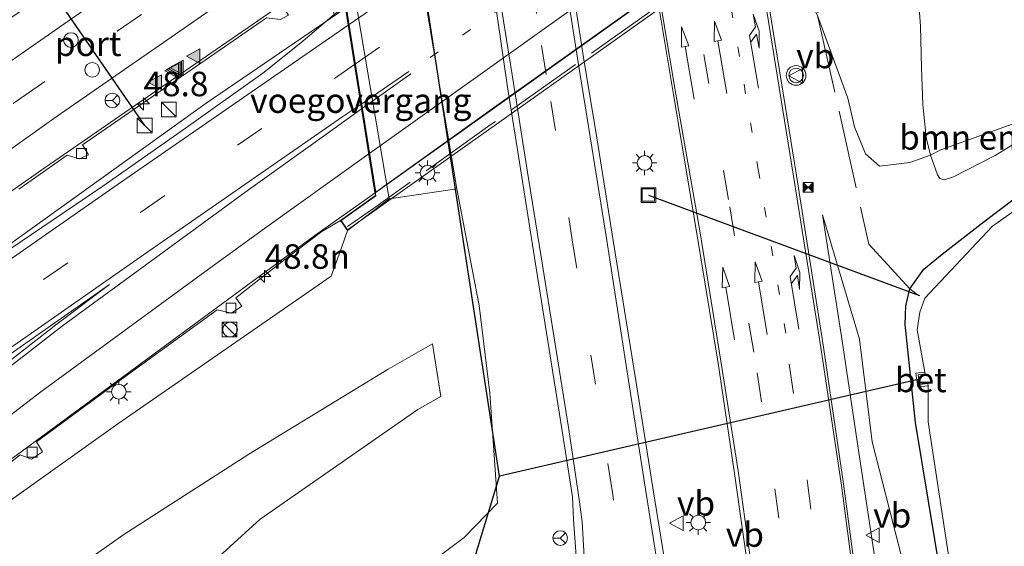
# Model space of a CAD drawing. Units: metres. Extents: x 82460 to 90000, y 449998 to 456251.
# Drawn here: x 83817 to 83918, y 451051 to 451105 of the extents above; entities that cross this region are included whole.
import ezdxf
from ezdxf.enums import TextEntityAlignment as Align

# ---------------------------------------------------------------- set-up
doc = ezdxf.new("R2010")
doc.units = ezdxf.units.M
for name, pattern in [('IE-TERREINAFSCHEIDING', [10, 8, -2]), ('VW-1-3_STREEP', [4, 1, -3]), ('VW-3-9_STREEP', [12, 3, -9])]:
    doc.linetypes.add(name, pattern=pattern)
doc.layers.get('0').update_dxf_attribs({"lineweight": 25})
for name, color, linetype, lineweight in [('B-ME-AM-KILOMETR-S-B1', 7, 'Continuous', 18), ('B-ME-BV-GELEIDECONSTRUCTIE-GELEIDERAIL-L-B1', 213, 'BV-GELEIDERAIL', 18), ('B-ME-BV-GELEIDECONSTRUCTIE-GELEIDERAIL-L-B2', 213, 'BV-GELEIDERAIL', 18), ('B-ME-GR-BOMENSTRUIKEN-GV-B6', 93, 'Continuous', 18), ('B-ME-GW-INSTEEKWATERGANG-L-B1', 10, 'Continuous', 25), ('B-ME-GW-KRUINLIJN-L-B1', 93, 'Continuous', 18), ('B-ME-GW-TEENLIJN-L-B1', 93, 'Continuous', 18), ('B-ME-IE-GRASLAND-GV-B6', 93, 'Continuous', 18), ('B-ME-IE-INRICHTINGSELEMENT-S-B1', 253, 'Continuous', 18), ('B-ME-IE-MEUBILAIR_WEGMEUBILAIR-LICHTMAST-S-B1', 8, 'Continuous', 18), ('B-ME-IE-MEUBILAIR_WEGMEUBILAIR-LICHTMAST-S-B2', 8, 'Continuous', 18), ('B-ME-IE-TERREINAFSCHEIDING-RASTERHEKWERK-L-B1', 8, 'IE-TERREINAFSCHEIDING', 18), ('B-ME-IE-TERREINAFSCHEIDING-RASTERHEKWERK-L-B2', 8, 'IE-TERREINAFSCHEIDING', 18), ('B-ME-KW-DUIKER-L-B1', 10, 'Continuous', 25), ('B-ME-KW-LANDHOOFD-GV-B6', 173, 'Continuous', 18), ('B-ME-KW-VIADUCT-GV-B7', 173, 'Continuous', 18), ('B-ME-KW-VOEGOVERGANG-L-B2', 8, 'Continuous', 18), ('B-ME-OB-BEKLEDING-GV-B6', 253, 'Continuous', 18), ('B-ME-OG-WATER-GV-B6', 153, 'Continuous', 18), ('B-ME-VH-VERH_SOORT-BETON-OVERIG-GV-B6', 8, 'IE-TERREINAFSCHEIDING-NATUURLIJK-HOUTWAL', 18), ('B-ME-VH-VERH_SOORT-BITUMEN-GV-B6', 8, 'IE-TERREINAFSCHEIDING-NATUURLIJK-HOUTWAL', 18), ('B-ME-VH-VERH_SOORT-BITUMEN-GV-B7', 8, 'IE-TERREINAFSCHEIDING-NATUURLIJK-HOUTWAL', 18), ('B-ME-VV-KOLK-S-B1', 8, 'Continuous', 18), ('B-ME-VW-DRIP-S-B1', 8, 'Continuous', 18), ('B-ME-VW-MARKERING-13STREEP-045-L-B1', 255, 'VW-1-3_STREEP', 18), ('B-ME-VW-MARKERING-13STREEP-045-L-B2', 255, 'VW-1-3_STREEP', 18), ('B-ME-VW-MARKERING-39STREEP-015-L-B1', 255, 'VW-3-9_STREEP', 18), ('B-ME-VW-MARKERING-39STREEP-015-L-B2', 255, 'VW-3-9_STREEP', 18), ('B-ME-VW-MARKERING-PIJLRD750-S-B1', 7, 'Continuous', 18), ('B-ME-VW-MARKERING-PIJLRE750-S-B1', 7, 'Continuous', 18), ('B-ME-VW-MARKERING-STREEP-015-L-B1', 7, 'Continuous', 18), ('B-ME-VW-MARKERING-STREEP-015-L-B2', 7, 'Continuous', 18), ('B-ME-VW-MARKERING-VERDRIJFSTRP-GV-B6', 7, 'Continuous', 18), ('B-ME-VW-MARKERING-VLAKMARK-GV-B6', 7, 'Continuous', 18), ('B-ME-VW-MARKERING-VLAKMARK-S-B1', 7, 'Continuous', 18), ('B-ME-VW-MEUBILAIR_WEGMEUBILAIR-RONA-S-B1', 8, 'Continuous', 18), ('B-ME-VW-MEUBILAIR_WEGMEUBILAIR-VERKEERSBORD-S-B1', 8, 'Continuous', 18), ('B-ME-VW-MEUBILAIR_WEGMEUBILAIR-VERKEERSLICHT-S-B1', 13, 'Continuous', 18), ('B-ME-VW-PORTAAL-L-B1', 10, 'Continuous', 25)]:
    doc.layers.add(name, color=color, linetype=linetype, lineweight=lineweight)
doc.styles.add('NLCS-ISO', font='NLCS-ISO.TTF')
doc.linetypes.add('BV-GELEIDERAIL', pattern='A,10,-3,[108,NLCS.SHX,S=1,R=0,X=0,Y=0],-3', length=16)
doc.linetypes.add('IE-TERREINAFSCHEIDING-NATUURLIJK-HOUTWAL', pattern='A,7,-1.5,[67,NLCS.SHX,S=0.75,R=45,X=0,Y=0],-1.5,7,-1.5,[70,NLCS.SHX,S=0.75,R=0,X=0,Y=0],-1.5', length=20)

# ---------------------------------------------------------------- blocks, each defined once
blk = doc.blocks.new('camera')
h = blk.add_hatch(color=256)
h.paths.add_polyline_path([(0.5, 0.5), (-0.5, 0.5), (0, 0)])
h.paths.add_polyline_path([(0, 0), (-0.5, -0.5), (0.5, -0.5)])
for p, q in [((-0.5, 0.5), (0.5, -0.5)), ((0.5, 0.5), (-0.5, -0.5))]:
    blk.add_line(p, q)
blk.add_lwpolyline([(-0.5, 0.5), (0.5, 0.5), (0.5, -0.5), (-0.5, -0.5)], close=True)
blk = doc.blocks.new('kast')
blk.add_line((-0.75, -0.75), (0.75, 0.75))
blk.add_lwpolyline([(-0.75, 0.75), (0.75, 0.75), (0.75, -0.75), (-0.75, -0.75)], close=True)
blk = doc.blocks.new('dtb')
blk.add_circle((0, 0), 0.75)
blk = doc.blocks.new('put')
for p, q in [((0.75, 0.75), (-0.75, 0.75)), ((-0.75, 0.75), (-0.75, -0.75)), ((0.75, -0.75), (0.75, 0.75)), ((-0.75, -0.75), (0.75, -0.75))]:
    blk.add_line(p, q)
blk.add_lwpolyline([(-0.625, 0.625), (0.625, 0.625), (0.625, -0.625), (-0.625, -0.625)], close=True)
blk = doc.blocks.new('verkeersbord')
for p, q in [((0, 0.75), (-0.75, -0.625)), ((0.75, -0.625), (0, 0.75)), ((-0.75, -0.625), (0.75, -0.625))]:
    blk.add_line(p, q)
blk = doc.blocks.new('verkeerslicht')
for radius in [1, 0.75]:
    blk.add_circle((0, 0), radius)
blk = doc.blocks.new('wegwijzer')
for q in [(-0.53, -0.53), (0, 0.75), (0.53, -0.53)]:
    blk.add_line((0, 0), q)
blk.add_circle((0, 0), 0.75)
blk = doc.blocks.new('hecto')
for p, q in [((0, 0.625), (-0.625, 0)), ((0, -0.625), (0, 0.625)), ((-0.625, 0), (0.625, 0)), ((0.625, 0), (0, -0.625))]:
    blk.add_line(p, q)
blk = doc.blocks.new('kolk')
blk.add_lwpolyline([(-0.5, -0.5), (0.5, -0.5), (0.5, 0.5), (-0.5, 0.5)], close=True)
blk = doc.blocks.new('verfsymbol')
for color in [252, 253]:
    blk.add_hatch(color=color).paths.add_polyline_path([(0.75, -0.625), (0, 0.75), (-0.75, -0.625)])
blk.add_lwpolyline([(0.75, -0.625), (0, 0.75), (-0.75, -0.625)], close=True)
blk = doc.blocks.new('lantaarnpaal')
for p, q in [((0, 0.75), (0, 1.25)), ((-0.75, 0), (-1.25, 0)), ((-0.88, 0.88), (-0.53, 0.53)), ((0.53, 0.53), (0.88, 0.88)), ((0.75, 0), (1.25, 0)), ((-0.53, -0.53), (-0.88, -0.88)), ((0, -0.75), (0, -1.25)), ((0.53, -0.53), (0.88, -0.88))]:
    blk.add_line(p, q)
blk.add_circle((0, 0), 0.75)
blk = doc.blocks.new('pijl')
for p, q in [((0, 0, 0.1), (5.45, 0, 0.1)), ((7.5, 0, 0.1), (5.45, 0.375, 0.1)), ((5.45, 0.375, 0.1), (5.45, -0.375, 0.1)), ((5.45, -0.375, 0.1), (7.5, 0, 0.1))]:
    blk.add_line(p, q)
blk = doc.blocks.new('pijlr')
for p, q in [((0, 0, 0.1), (5.45, 0, 0.1)), ((5.45, -0.75, 0.1), (4.7, 0, 0.1)), ((6.2, -0.75, 0.1), (5.45, 0, 0.1)), ((4, -0.75, 0.1), (5.45, -0.75, 0.1)), ((5.7, -1.05, 0.1), (4, -0.75, 0.1)), ((7.5, -0.75, 0.1), (5.7, -1.05, 0.1)), ((7.5, -0.75, 0.1), (6.2, -0.75, 0.1))]:
    blk.add_line(p, q)

msp = doc.modelspace()

# ---------------------------------------------------------------- linework, layer by layer
at = {"layer": 'B-ME-BV-GELEIDECONSTRUCTIE-GELEIDERAIL-L-B1'}
for points in [[(83724.06, 451021.16, 5.62), (83743, 451035.02, 5.22), (83755.69, 451044.25, 4.98), (83770.99, 451055.33, 4.78), (83788.08, 451067.56, 4.61), (83804.86, 451079.38, 4.33), (83819.98, 451089.95, 4.14), (83834.26, 451099.79, 4.01), (83849.72, 451110.47, 3.85)], [(83726.86, 451017.71, 5.96), (83733.41, 451022.37, 5.85), (83764.57, 451045.1, 5.26), (83792.78, 451065.21, 4.86), (83836.4, 451096.5, 4.35), (83850.61, 451106.19, 4.31)], [(83805.42, 451049.46, 3.88), (83811.88, 451056.22, 4.07), (83816.53, 451060.19, 3.99), (83847.49, 451083, 4.02), (83853.64, 451087.36, 3.89)]]:
    msp.add_polyline3d(points, dxfattribs=at)
at = {"layer": 'B-ME-BV-GELEIDECONSTRUCTIE-GELEIDERAIL-L-B2'}
msp.add_line((83903.05, 451122.56, 3.53), (83853.64, 451087.36, 3.89), dxfattribs=at)
at = {"layer": 'B-ME-GR-BOMENSTRUIKEN-GV-B6'}
for points in [[(83923.22, 451096.02, -3.35), (83911.33, 451091.75, -3.36), (83910.27, 451091.18, -3.43), (83909.82, 451093.01, -3.06), (83909.49, 451096.36, -2.44), (83909.35, 451100.08, -1.71), (83909.26, 451104.36, -0.8), (83909.02, 451107.57, -0.13), (83909.13, 451108.59, 0.08), (83909.2, 451109.21, 0.13), (83916.27, 451112.82, 0.19), (83923.17, 451116.45, 0.22)], [(83910.27, 451091.18, -3.43), (83911.33, 451091.75, -3.36), (83923.22, 451096.02, -3.35), (83925.18, 451097.15, -3.39), (83920.83, 451093.61, -3.35), (83916.86, 451091.15, -3.34), (83912.62, 451089, -3.45), (83911.68, 451088.69, -3.45), (83911.23, 451088.82, -3.45), (83911, 451089.18, -3.43), (83910.27, 451091.18, -3.43)]]:
    msp.add_polyline3d(points, dxfattribs=at)
at = {"layer": 'B-ME-GW-INSTEEKWATERGANG-L-B1'}
msp.add_polyline3d([(83920.35, 451003.83, -3.72), (83916.84, 451019.2, -3.69), (83915.26, 451027.79, -3.74), (83912.93, 451041.04, -3.73), (83911.37, 451048.11, -3.62), (83908.73, 451063.92, -3.73), (83907.7, 451073.93, -3.79), (83907.75, 451075.82, -3.77), (83908.18, 451077.57, -3.76), (83909.59, 451079.56, -3.74), (83911.46, 451081.09, -3.72), (83915.75, 451084.42, -3.69), (83928.38, 451093.97, -3.68)], dxfattribs=at)
at = {"layer": 'B-ME-GW-KRUINLIJN-L-B1'}
for points in [[(83899.27, 451085.1, -3.28), (83901.28, 451072.25, -3.17), (83902.9, 451061.33, -3.08), (83905.17, 451046.31, -2.83), (83906.74, 451039.62, -2.71), (83908.36, 451036.79, -2.64), (83909.12, 451034.77, -2.55), (83909.62, 451032.52, -2.47), (83909.65, 451029.92, -2.47), (83909.46, 451026, -2.58), (83909.46, 451017.87, -2.36), (83911.04, 451002.77, -2.02), (83913.07, 450988.77, -1.79), (83914.97, 450975.22, -1.59), (83917.22, 450961.46, -1.42), (83919.67, 450949.69, -1.28), (83921.74, 450940.89, -1.04), (83923.64, 450937.27, -0.99), (83926.05, 450934.31, -0.96), (83930.12, 450931.53, -0.87), (83934.91, 450929.47, -0.83), (83941.91, 450928.98, -0.98), (83949.3, 450929.8, -0.91)], [(83850.81, 451083.51, 2.9), (83850.23, 451081.85, 3.01), (83849.16, 451078.84, 2.89), (83827.4, 451063.79, 3.07), (83816.14, 451055.77, 3.25), (83808.2, 451048.76, 3.44), (83800.2, 451040.21, 3.45), (83794.07, 451031.37, 3.57), (83789.2, 451021.82, 3.58), (83784.98, 451009.47, 3.53), (83783.05, 450998.81, 3.52), (83782.16, 450985.59, 3.47), (83783.45, 450971.88, 3.18), (83786.01, 450961.01, 3), (83788.41, 450955.06, 2.7), (83793.45, 450943.23, 2.43), (83801.73, 450930.72, 2.06), (83809.25, 450922.39, 1.74), (83816.48, 450916.05, 1.36), (83828.06, 450907.87, 0.89), (83841, 450902.39, 0.27)], [(83859.48, 451071.95, -0.58), (83860.33, 451066.59, -0.76), (83857.98, 451065.27, -0.69), (83841.9, 451054.08, -0.56), (83829.68, 451042.92, -0.3), (83816.95, 451028.36, -0.09), (83808.02, 451013.23, 0.05), (83803.09, 450996.45, 0.03), (83801.46, 450980.95, 0.11), (83802.6, 450965.4, 0.13), (83805.69, 450952.19, 0.14), (83811.27, 450941.1, 0.14), (83818.29, 450928.88, 0.1)]]:
    msp.add_polyline3d(points, dxfattribs=at)
at = {"layer": 'B-ME-GW-TEENLIJN-L-B1'}
for points in [[(83879.18, 451217.98, -2.42), (83879.62, 451206.66, -2.73), (83882.97, 451184.67, -3.2), (83895.16, 451115.4, -3.41), (83897.4, 451108.09, -3.45), (83898.75, 451105.42, -3.54), (83901.85, 451097, -3.49), (83902.52, 451094.07, -3.48), (83903.66, 451091.33, -3.49), (83905.08, 451090.06, -3.53), (83908.18, 451090.45, -3.44), (83910.27, 451091.18, -3.43), (83911.33, 451091.75, -3.36), (83923.22, 451096.02, -3.35)], [(83835.39, 450929.61, -2.83), (83827.67, 450940.73, -2.9), (83821.12, 450954.77, -2.96), (83816.5, 450968.86, -2.96), (83815.68, 450982.1, -2.98), (83817.48, 450995.59, -2.98), (83822.27, 451009.77, -2.95), (83829.45, 451022.11, -2.96), (83840.59, 451034.67, -2.98), (83850.84, 451043.32, -3.14), (83862.72, 451052.2, -3.34), (83866.12, 451055.72, -3.33), (83865.34, 451066.92, -3.4), (83864.26, 451075.88, -3.44), (83863.85, 451077.96, -3.56), (83861.98, 451087.76, -3.59), (83846.43, 451180.84, -3.44), (83842.67, 451188.96, -3.28), (83837.5, 451198.79, -3.15), (83832.13, 451209.25, -3.19), (83828.58, 451212.9, -3.21)], [(83899.27, 451085.1, -3.28), (83903.04, 451072.44, -3.41), (83904.31, 451061.95, -3.39), (83907.94, 451047.88, -3.39), (83910.91, 451037.13, -3.48), (83911.83, 451033.29, -3.46), (83911.95, 451029.56, -3.49), (83911.73, 451026.21, -3.43), (83912.87, 451018.21, -3.35), (83915.17, 451003.37, -3.22), (83917.34, 450989.28, -3.04), (83920.78, 450975.86, -3.14), (83922.97, 450962.5, -3.2), (83925.46, 450951.52, -3.2), (83926.34, 450942.52, -2.55), (83927.4, 450939.57, -2.32), (83929.4, 450936.7, -2.09), (83932.07, 450934.53, -2.01), (83936.02, 450932.92, -1.9), (83942.14, 450932.23, -2.03), (83947.46, 450933.59, -2.11), (83951.74, 450935.72, -2.13)], [(83841, 450902.39, 0.27), (83829.5, 450910.2, 0.2), (83819.22, 450918.84, 0.15), (83811.64, 450927.49, 0.2), (83803.94, 450937.54, 0.24), (83797.66, 450948.55, 0.32), (83793.35, 450962.42, 0.42), (83790.31, 450975.43, 0.55), (83790.49, 450989.84, 0.6), (83792.9, 451004.13, 0.65), (83798.48, 451018.75, 0.69), (83804.33, 451029.87, 0.58), (83811.14, 451038.64, 0.6), (83818.91, 451046.09, 0.39), (83828.02, 451052.53, 0.07), (83840.75, 451060.71, -0.2), (83854.96, 451069.39, -0.37), (83859.48, 451071.95, -0.58)]]:
    msp.add_polyline3d(points, dxfattribs=at)
at = {"layer": 'B-ME-IE-GRASLAND-GV-B6'}
for points in [[(83845.34, 451223.65, -2.8), (83847.83, 451211.52, -2.88), (83850.13, 451199.66, -2.96), (83852.26, 451188.14, -3.03), (83855.46, 451170.24, -3.16), (83858.68, 451151.84, -3.27), (83861.63, 451134.52, -3.33), (83864.58, 451115.74, -3.34), (83867.09, 451098.37, -3.34), (83868.48, 451089.6, -3.29), (83870.21, 451078.82, -3.24), (83872.66, 451063.28, -3.05), (83873.78, 451056.37, -2.97), (83873.86, 451054.06, -2.93), (83874.27, 451048.44, -2.85)], [(83879.18, 451217.98, -2.42), (83879.62, 451206.66, -2.73), (83882.97, 451184.67, -3.2), (83895.16, 451115.4, -3.41), (83897.4, 451108.09, -3.45), (83898.75, 451105.42, -3.54), (83901.85, 451097, -3.49), (83902.52, 451094.07, -3.48), (83903.66, 451091.33, -3.49), (83905.08, 451090.06, -3.53), (83908.18, 451090.45, -3.44), (83910.27, 451091.18, -3.43), (83911, 451089.18, -3.43), (83911.23, 451088.82, -3.45), (83911.68, 451088.69, -3.45), (83912.62, 451089, -3.45), (83916.86, 451091.15, -3.34), (83920.83, 451093.61, -3.35)], [(83902.38, 450928.29, -0.37), (83899.93, 450944.04, -0.68), (83897.92, 450956.63, -0.94), (83895.3, 450972.85, -1.27), (83893.15, 450986.4, -1.51), (83891.02, 451000.06, -1.76), (83888.97, 451013.17, -1.99), (83886.8, 451026.59, -2.22), (83883.99, 451044.7, -2.54), (83881.96, 451057.29, -2.73), (83880.23, 451068.23, -2.89), (83877.92, 451082.5, -3.05), (83876.14, 451093.59, -3.09), (83874.97, 451100.71, -3.11), (83874.02, 451106.65, -3.12), (83872.38, 451116.97, -3.13), (83870.26, 451129.95, -3.11), (83868.18, 451142.49, -3.09), (83866.04, 451155.11, -3.01), (83863.63, 451168.89, -2.91), (83861.25, 451182.48, -2.83), (83859.69, 451191.19, -2.76), (83857.59, 451202.5, -2.69), (83855.48, 451213.1, -2.62)], [(83835.39, 450929.61, -2.83), (83827.67, 450940.73, -2.9), (83821.12, 450954.77, -2.96), (83816.5, 450968.86, -2.96), (83815.68, 450982.1, -2.98), (83817.48, 450995.59, -2.98), (83822.27, 451009.77, -2.95), (83829.45, 451022.11, -2.96), (83840.59, 451034.67, -2.98), (83850.84, 451043.32, -3.14), (83862.72, 451052.2, -3.34), (83866.12, 451055.72, -3.33), (83865.34, 451066.92, -3.4), (83864.26, 451075.88, -3.44), (83863.85, 451077.96, -3.56), (83861.98, 451087.76, -3.59), (83846.43, 451180.84, -3.44), (83842.67, 451188.96, -3.28), (83837.5, 451198.79, -3.15), (83832.13, 451209.25, -3.19), (83828.58, 451212.9, -3.21)], [(83918.28, 450931.88, -0.71), (83917.07, 450939.49, -0.84), (83915.11, 450951.83, -1.01), (83913.14, 450964.21, -1.2), (83911.25, 450976.65, -1.4), (83910.17, 450984.73, -1.53), (83908.03, 451001.1, -1.8), (83905.83, 451020.55, -2.13), (83904.44, 451034.06, -2.37), (83903.07, 451045.18, -2.62), (83901.4, 451057.7, -2.83), (83899.37, 451071.62, -3.02), (83896.61, 451089.11, -3.19), (83893.85, 451106.11, -3.29), (83892.32, 451115.12, -3.31), (83890.78, 451124.53, -3.33), (83888.54, 451137.04, -3.31), (83885.83, 451153.15, -3.22), (83883.39, 451167.28, -3.06), (83880.51, 451184, -2.85), (83877.54, 451201.87, -2.68), (83877.05, 451204.93, -2.62), (83875.97, 451211.85, -2.53)], [(83867.48, 451196.02, -2.45), (83868.87, 451187.92, -2.6), (83869.83, 451182.23, -2.68), (83872.31, 451166.98, -2.86), (83874.78, 451152.89, -2.98), (83877.43, 451137.13, -3.06), (83878.53, 451130.28, -3.08), (83881.3, 451113.6, -3.1), (83882.82, 451104.91, -3.07), (83884.07, 451097.39, -3.04), (83886.42, 451083.41, -2.95), (83888.62, 451069.99, -2.81), (83890.24, 451058.97, -2.61), (83892, 451046.76, -2.4), (83894.29, 451027.53, -2.07), (83895.59, 451014.61, -1.84), (83897.15, 451000.78, -1.6), (83898.86, 450987.55, -1.39), (83900.72, 450974.1, -1.17), (83903.1, 450958.11, -0.93), (83905.36, 450943.84, -0.71), (83907.61, 450929.97, -0.49)], [(83817.29, 451087.73, 3.55), (83820.38, 451089.9, 3.51), (83822.23, 451091.2, 3.49), (83823.47, 451090.83, 3.49), (83824.41, 451091.23, 3.42), (83823.78, 451092.24, 3.42), (83842.54, 451105.21, 3.32), (83844, 451105.04, 3.32), (83844.8, 451105.47, 3.32), (83844.16, 451106.46, 3.32), (83848.59, 451109.49, 3.43), (83849.46, 451105.54, 3.47), (83846.07, 451102.64, 3.44), (83842.18, 451099.54, 3.44), (83834.05, 451093.77, 3.5), (83825.87, 451088.04, 3.61), (83815.54, 451081.02, 3.67)], [(83909.02, 451107.57, -0.13), (83909.26, 451104.36, -0.8), (83909.35, 451100.08, -1.71), (83909.49, 451096.36, -2.44), (83909.82, 451093.01, -3.06), (83910.27, 451091.18, -3.43), (83908.18, 451090.45, -3.44), (83905.08, 451090.06, -3.53), (83903.66, 451091.33, -3.49), (83902.52, 451094.07, -3.48), (83901.85, 451097, -3.49), (83898.75, 451105.42, -3.54)], [(83920.35, 451003.83, -3.72), (83916.84, 451019.2, -3.69), (83915.26, 451027.79, -3.74), (83912.93, 451041.04, -3.73), (83911.37, 451048.11, -3.62), (83908.73, 451063.92, -3.73), (83907.7, 451073.93, -3.79), (83907.75, 451075.82, -3.77), (83908.18, 451077.57, -3.76), (83909.59, 451079.56, -3.74), (83911.46, 451081.09, -3.72), (83915.75, 451084.42, -3.69), (83928.38, 451093.97, -3.68)], [(83928.38, 451093.97, -3.68), (83915.75, 451084.42, -3.69), (83911.46, 451081.09, -3.72), (83909.59, 451079.56, -3.74), (83908.18, 451077.57, -3.76), (83907.75, 451075.82, -3.77), (83907.7, 451073.93, -3.79), (83908.73, 451063.92, -3.73), (83911.37, 451048.11, -3.62), (83912.93, 451041.04, -3.73), (83915.26, 451027.79, -3.74), (83916.84, 451019.2, -3.69), (83920.35, 451003.83, -3.72)], [(83928.88, 451092.63, -4.6), (83916.6, 451083.96, -4.6), (83909.71, 451076.63, -4.6), (83909.18, 451075.19, -4.6), (83908.92, 451073.38, -4.6), (83909.7, 451069.06, -4.6)], [(83801.73, 450930.72, 2.06), (83793.45, 450943.23, 2.43), (83788.41, 450955.06, 2.7), (83786.01, 450961.01, 3), (83783.45, 450971.88, 3.18), (83782.16, 450985.59, 3.47), (83783.05, 450998.81, 3.52), (83784.98, 451009.47, 3.53), (83789.2, 451021.82, 3.58), (83794.07, 451031.37, 3.57), (83800.2, 451040.21, 3.45), (83808.2, 451048.76, 3.44), (83816.14, 451055.77, 3.25), (83827.4, 451063.79, 3.07), (83849.16, 451078.84, 2.89), (83850.23, 451081.85, 3.01), (83850.81, 451083.51, 2.9), (83855.08, 451086.74, 0.97), (83861.98, 451087.76, -3.59), (83863.85, 451077.96, -3.56), (83864.26, 451075.88, -3.44)], [(83812.41, 451056.7, 3.65), (83817.44, 451060.63, 3.48), (83818.58, 451060.19, 3.3), (83819.71, 451060.96, 3.3), (83819.11, 451061.96, 3.3), (83827.73, 451068.31, 3.32), (83837.51, 451075.43, 3.2), (83838.97, 451075.08, 3.14), (83840.04, 451075.81, 3.14), (83839.43, 451076.66, 3.14), (83844.43, 451080.55, 3.14), (83848.2, 451083.41, 3.17), (83850.09, 451084.53, 3.07), (83850.81, 451083.51, 2.9), (83850.23, 451081.85, 3.01), (83849.16, 451078.84, 2.89), (83827.4, 451063.79, 3.07), (83816.14, 451055.77, 3.25)], [(83907.94, 451047.88, -3.39), (83904.31, 451061.95, -3.39), (83903.04, 451072.44, -3.41), (83899.27, 451085.1, -3.28), (83901.28, 451072.25, -3.17), (83902.9, 451061.33, -3.08), (83905.17, 451046.31, -2.83)], [(83905.17, 451046.31, -2.83), (83902.9, 451061.33, -3.08), (83901.28, 451072.25, -3.17), (83899.27, 451085.1, -3.28), (83903.04, 451072.44, -3.41), (83904.31, 451061.95, -3.39), (83907.94, 451047.88, -3.39)], [(83864.26, 451075.88, -3.44), (83865.34, 451066.92, -3.4), (83866.12, 451055.72, -3.33), (83862.72, 451052.2, -3.34), (83850.84, 451043.32, -3.14), (83840.59, 451034.67, -2.98), (83829.45, 451022.11, -2.96), (83822.27, 451009.77, -2.95), (83817.48, 450995.59, -2.98), (83815.68, 450982.1, -2.98), (83816.5, 450968.86, -2.96), (83821.12, 450954.77, -2.96), (83827.67, 450940.73, -2.9), (83835.39, 450929.61, -2.83)], [(83811.14, 451038.64, 0.6), (83818.91, 451046.09, 0.39), (83828.02, 451052.53, 0.07), (83840.75, 451060.71, -0.2), (83854.96, 451069.39, -0.37), (83859.48, 451071.95, -0.58), (83860.33, 451066.59, -0.76), (83857.98, 451065.27, -0.69), (83841.9, 451054.08, -0.56), (83829.68, 451042.92, -0.3), (83816.95, 451028.36, -0.09)], [(83816.95, 451028.36, -0.09), (83829.68, 451042.92, -0.3), (83841.9, 451054.08, -0.56), (83857.98, 451065.27, -0.69), (83860.33, 451066.59, -0.76), (83859.48, 451071.95, -0.58), (83854.96, 451069.39, -0.37), (83840.75, 451060.71, -0.2), (83828.02, 451052.53, 0.07), (83818.91, 451046.09, 0.39), (83811.14, 451038.64, 0.6)], [(83909.7, 451069.06, -4.6), (83908.77, 451068.95, -4.09), (83908.98, 451067.56, -4.05), (83910.02, 451067.66, -4.6), (83910.02, 451064.01, -4.6), (83912.34, 451048.85, -4.6), (83914.8, 451040.13, -4.6), (83914.16, 451040.03, -3.95), (83914.43, 451038.65, -3.91), (83915.16, 451038.78, -4.6), (83916.14, 451027.87, -4.6), (83917.86, 451020.19, -4.6)]]:
    msp.add_polyline3d(points, dxfattribs=at)
at = {"layer": 'B-ME-IE-TERREINAFSCHEIDING-RASTERHEKWERK-L-B1'}
msp.add_polyline3d([(83903.54, 451120.85, 1.23), (83899.29, 451113.67, -1.25), (83898.75, 451105.42, -3.54), (83903.99, 451082.11, -3.28), (83908.18, 451077.57, -3.76), (83909.06, 451076.89, -4.15)], dxfattribs=at)
at = {"layer": 'B-ME-IE-TERREINAFSCHEIDING-RASTERHEKWERK-L-B2'}
msp.add_polyline3d([(83906.78, 451123.67, 3.49), (83903.52, 451121.29, 3.5), (83903.3, 451121.17, 2.96), (83890.39, 451111.98, 3.03), (83865.34, 451094.24, 3.23), (83854.22, 451086.29, 3.34), (83853.93, 451086.1, 3.84), (83850.81, 451083.91, 3.84)], dxfattribs=at)
at = {"layer": 'B-ME-KW-DUIKER-L-B1'}
for p, q in [((83881.5, 451087.12, -3.41), (83909.14, 451076.9, -4.07)), ((83909.01, 451068.31, -4.09), (83866.32, 451058.47, -3.44))]:
    msp.add_line(p, q, dxfattribs=at)
msp.add_polyline3d([(83861.04, 451041.11, -4.06), (83866.32, 451058.47, -3.44), (83847.45, 451181.5, -4.11), (83826.47, 451237.95, -4.13)], dxfattribs=at)
at = {"layer": 'B-ME-KW-LANDHOOFD-GV-B6'}
msp.add_polyline3d([(83842.82, 451159.04, 0.99), (83855.08, 451086.74, 0.97), (83850.81, 451083.51, 2.9), (83850.09, 451084.53, 3.07), (83853.67, 451087.07, 3.12), (83853.62, 451087.39, 3.09), (83850.58, 451106.37, 3.47)], dxfattribs=at)
at = {"layer": 'B-ME-KW-VIADUCT-GV-B7'}
msp.add_polyline3d([(83907.03, 451123.48, 2.92), (83850.82, 451083.58, 3.07), (83850.16, 451084.52, 3.07), (83853.72, 451087.05, 3.12), (83850.62, 451106.46, 3.47)], dxfattribs=at)
at = {"layer": 'B-ME-KW-VOEGOVERGANG-L-B2'}
msp.add_line((83853.72, 451087.05, 3.12), (83850.62, 451106.46, 3.47), dxfattribs=at)
at = {"layer": 'B-ME-OB-BEKLEDING-GV-B6'}
msp.add_polyline3d([(83842.02, 451158.55, 1.58), (83841.04, 451162.58, 1.39), (83842.11, 451163.3, 0.98), (83839.86, 451176.17, 0.98), (83846.43, 451180.84, -3.44), (83861.98, 451087.76, -3.59), (83855.08, 451086.74, 0.97), (83842.82, 451159.04, 0.99), (83842.02, 451158.55, 1.58)], dxfattribs=at)
at = {"layer": 'B-ME-OG-WATER-GV-B6'}
msp.add_polyline3d([(83912.34, 451048.85, -4.6), (83910.02, 451064.01, -4.6), (83910.02, 451067.66, -4.6), (83910, 451067.9, -4.6), (83909.16, 451067.82, -4.6), (83909.01, 451068.78, -4.6), (83909.72, 451068.86, -4.6), (83909.7, 451069.06, -4.6), (83908.92, 451073.38, -4.6), (83909.18, 451075.19, -4.6), (83909.71, 451076.63, -4.6), (83916.6, 451083.96, -4.6), (83928.88, 451092.63, -4.6)], dxfattribs=at)
at = {"layer": 'B-ME-VH-VERH_SOORT-BETON-OVERIG-GV-B6'}
msp.add_polyline3d([(83910.02, 451067.66, -4.6), (83908.98, 451067.56, -4.05), (83908.77, 451068.95, -4.09), (83909.7, 451069.06, -4.6), (83909.72, 451068.86, -4.6), (83909.01, 451068.78, -4.6), (83909.16, 451067.82, -4.6), (83910, 451067.9, -4.6), (83910.02, 451067.66, -4.6)], dxfattribs=at)
at = {"layer": 'B-ME-VH-VERH_SOORT-BITUMEN-GV-B6'}
for points in [[(83874.27, 451048.44, -2.85), (83873.86, 451054.06, -2.93), (83873.78, 451056.37, -2.97), (83872.66, 451063.28, -3.05), (83870.21, 451078.82, -3.24), (83868.48, 451089.6, -3.29), (83867.09, 451098.37, -3.34), (83864.58, 451115.74, -3.34), (83861.63, 451134.52, -3.33), (83858.68, 451151.84, -3.27), (83855.46, 451170.24, -3.16), (83852.26, 451188.14, -3.03), (83850.13, 451199.66, -2.96), (83847.83, 451211.52, -2.88), (83845.34, 451223.65, -2.8)], [(83907.61, 450929.97, -0.49), (83905.36, 450943.84, -0.71), (83903.1, 450958.11, -0.93), (83900.72, 450974.1, -1.17), (83898.86, 450987.55, -1.39), (83897.15, 451000.78, -1.6), (83895.59, 451014.61, -1.84), (83894.29, 451027.53, -2.07), (83892, 451046.76, -2.4), (83890.24, 451058.97, -2.61), (83888.62, 451069.99, -2.81), (83886.42, 451083.41, -2.95), (83884.07, 451097.39, -3.04), (83882.82, 451104.91, -3.07), (83881.3, 451113.6, -3.1), (83878.53, 451130.28, -3.08), (83877.43, 451137.13, -3.06), (83874.78, 451152.89, -2.98), (83872.31, 451166.98, -2.86), (83869.83, 451182.23, -2.68), (83868.87, 451187.92, -2.6), (83867.48, 451196.02, -2.45), (83866, 451204.59, -2.41), (83863.95, 451215.04, -2.3)], [(83855.48, 451213.1, -2.62), (83857.59, 451202.5, -2.69), (83859.69, 451191.19, -2.76), (83861.25, 451182.48, -2.83), (83863.63, 451168.89, -2.91), (83866.04, 451155.11, -3.01), (83868.18, 451142.49, -3.09), (83870.26, 451129.95, -3.11), (83872.38, 451116.97, -3.13), (83874.02, 451106.65, -3.12), (83874.97, 451100.71, -3.11), (83876.14, 451093.59, -3.09), (83877.92, 451082.5, -3.05), (83880.23, 451068.23, -2.89), (83881.96, 451057.29, -2.73), (83883.99, 451044.7, -2.54), (83886.8, 451026.59, -2.22), (83888.97, 451013.17, -1.99), (83891.02, 451000.06, -1.76), (83893.15, 450986.4, -1.51), (83895.3, 450972.85, -1.27), (83897.92, 450956.63, -0.94), (83899.93, 450944.04, -0.68), (83902.38, 450928.29, -0.37)], [(83875.97, 451211.85, -2.53), (83877.05, 451204.93, -2.62), (83877.54, 451201.87, -2.68), (83880.51, 451184, -2.85), (83883.39, 451167.28, -3.06), (83885.83, 451153.15, -3.22), (83888.54, 451137.04, -3.31), (83890.78, 451124.53, -3.33), (83892.32, 451115.12, -3.31), (83893.85, 451106.11, -3.29), (83896.61, 451089.11, -3.19), (83899.37, 451071.62, -3.02), (83901.4, 451057.7, -2.83), (83903.07, 451045.18, -2.62), (83904.44, 451034.06, -2.37), (83905.83, 451020.55, -2.13), (83908.03, 451001.1, -1.8), (83910.17, 450984.73, -1.53), (83911.25, 450976.65, -1.4), (83913.14, 450964.21, -1.2), (83915.11, 450951.83, -1.01), (83917.07, 450939.49, -0.84), (83918.28, 450931.88, -0.71)], [(83811.25, 451102.86, 3.73), (83825, 451112.45, 3.61), (83839.9, 451122.75, 3.56), (83846.92, 451127.63, 3.69), (83849.64, 451110.64, 3.3), (83849.7, 451110.25, 3.42), (83848.59, 451109.49, 3.43), (83844.16, 451106.46, 3.32), (83844.8, 451105.47, 3.32), (83844, 451105.04, 3.32), (83842.54, 451105.21, 3.32), (83823.78, 451092.24, 3.42), (83824.41, 451091.23, 3.42), (83823.47, 451090.83, 3.49), (83822.23, 451091.2, 3.49), (83820.38, 451089.9, 3.51), (83817.29, 451087.73, 3.55)], [(83815.54, 451081.02, 3.67), (83825.87, 451088.04, 3.61), (83834.05, 451093.77, 3.5), (83842.18, 451099.54, 3.44), (83846.07, 451102.64, 3.44), (83849.46, 451105.54, 3.47), (83850.58, 451106.37, 3.47), (83853.62, 451087.39, 3.09), (83853.67, 451087.07, 3.12), (83850.09, 451084.53, 3.07), (83848.2, 451083.41, 3.17), (83844.43, 451080.55, 3.14), (83839.43, 451076.66, 3.14), (83840.04, 451075.81, 3.14), (83838.97, 451075.08, 3.14), (83837.51, 451075.43, 3.2), (83827.73, 451068.31, 3.32), (83819.11, 451061.96, 3.3), (83819.71, 451060.96, 3.3), (83818.58, 451060.19, 3.3), (83817.44, 451060.63, 3.48), (83812.41, 451056.7, 3.65)]]:
    msp.add_polyline3d(points, dxfattribs=at)
at = {"layer": 'B-ME-VH-VERH_SOORT-BITUMEN-GV-B7'}
msp.add_polyline3d([(83850.68, 451106.39, 3.47), (83881.35, 451127.29, 3.29), (83900.04, 451140.47, 3.16), (83902.96, 451122.53, 2.72), (83866.28, 451096.44, 2.97), (83853.72, 451087.41, 3.09), (83850.68, 451106.39, 3.47)], dxfattribs=at)
at = {"layer": 'B-ME-VW-MARKERING-13STREEP-045-L-B1'}
msp.add_polyline3d([(83895.53, 451073.04, -2.96), (83892.73, 451089.55, -3.13), (83890.79, 451101.26, -3.2), (83888.29, 451115.9, -3.22), (83886.18, 451128.46, -3.22), (83883.56, 451144.09, -3.17), (83880.92, 451159.7, -3.05), (83877.64, 451179.18, -2.84), (83874.47, 451197.69, -2.61), (83873.7, 451202.5, -2.56), (83871.46, 451214.17, -2.43), (83870.01, 451221.9, -2.35), (83867.63, 451233.55, -2.22), (83865.23, 451245.16, -2.11), (83860.97, 451264.42, -1.93), (83856.89, 451282.81, -1.73), (83851.97, 451302.93, -1.46), (83847.71, 451319.24, -1.26)], dxfattribs=at)
at = {"layer": 'B-ME-VW-MARKERING-13STREEP-045-L-B2'}
msp.add_polyline3d([(83859.25, 451101.16, 3.34), (83870.95, 451109.28, 3.26), (83888.12, 451121.28, 3.11), (83901.62, 451130.76, 2.98)], dxfattribs=at)
at = {"layer": 'B-ME-VW-MARKERING-39STREEP-015-L-B1'}
for points in [[(83866.39, 451222.11, -2.29), (83868.67, 451210.37, -2.41), (83871.5, 451194.1, -2.57), (83874.76, 451175.1, -2.83), (83876.74, 451163.32, -2.93), (83878.75, 451151.52, -3.05), (83880.71, 451139.71, -3.11), (83882.71, 451127.88, -3.14), (83885.15, 451113.24, -3.15), (83887.17, 451101.46, -3.12), (83889.8, 451085.92, -3.03), (83892.6, 451069.01, -2.85), (83894.41, 451057.16, -2.65), (83896.02, 451045.29, -2.45), (83897.47, 451033.41, -2.24), (83901.74, 450994.93, -1.53), (83903.19, 450984.19, -1.36), (83905, 450971.17, -1.15), (83906.81, 450959.34, -0.96), (83908.68, 450947.49, -0.78), (83910.55, 450935.67, -0.59), (83912.42, 450923.87, -0.4)], [(83898.35, 450928.02, -0.47), (83896.03, 450942.84, -0.77), (83894.12, 450954.67, -1.01), (83891.32, 450972, -1.37), (83888.96, 450987.1, -1.63), (83887.07, 450999.03, -1.83), (83884.7, 451013.78, -2.1), (83882.81, 451025.61, -2.31), (83879.81, 451044.17, -2.61), (83877.83, 451056.79, -2.81), (83876.1, 451067.83, -2.96), (83873.84, 451081.87, -3.13), (83872.02, 451093.7, -3.16), (83871.09, 451099.41, -3.18), (83870.1, 451105.63, -3.2), (83868.18, 451117.49, -3.21), (83866.22, 451129.39, -3.2), (83864.26, 451141.3, -3.18), (83862.22, 451153.18, -3.12), (83859.71, 451168.03, -3.02), (83857.34, 451181.29, -2.93), (83856.01, 451188.7, -2.87), (83853.78, 451200.54, -2.81), (83851.45, 451212.44, -2.74)], [(83848.4, 451118.36, 3.47), (83839.66, 451112.38, 3.44), (83819.18, 451098.17, 3.44), (83812.88, 451093.76, 3.52), (83800.9, 451085.37, 3.68), (83781.28, 451071.48, 3.91), (83759.99, 451056.25, 4.23), (83740.58, 451042.16, 4.55), (83719.78, 451026.94, 5.05)], [(83729.5, 451013.75, 5.2), (83729.67, 451013.89, 5.2), (83749.29, 451028.2, 4.67), (83768.17, 451041.88, 4.41), (83788.33, 451056.39, 4.08), (83809.97, 451071.66, 3.78), (83829.73, 451085.38, 3.53), (83851.53, 451100.44, 3.38)], [(83895.85, 451069.87, -2.92), (83897.68, 451058.09, -2.74), (83899.37, 451045.65, -2.53), (83900.82, 451033.79, -2.31), (83905.16, 450994.97, -1.6), (83906.67, 450983.4, -1.41), (83910.15, 450959.88, -1.03), (83913.45, 450938.95, -0.69), (83913.87, 450936.25, -0.66), (83915.75, 450924.3, -0.47), (83917.57, 450912.81, -0.29), (83919.48, 450900.58, -0.08), (83919.66, 450899.44, -0.07)]]:
    msp.add_polyline3d(points, dxfattribs=at)
at = {"layer": 'B-ME-VW-MARKERING-39STREEP-015-L-B2'}
msp.add_polyline3d([(83851.62, 451100.5, 3.38), (83868.82, 451112.44, 3.31), (83888.05, 451125.89, 3.21), (83900.95, 451134.88, 3.09)], dxfattribs=at)
at = {"layer": 'B-ME-VW-MARKERING-STREEP-015-L-B1'}
for points in [[(83875.06, 451048.48, -2.83), (83874.74, 451053.82, -2.89), (83874.47, 451055.84, -2.92), (83873.39, 451063.23, -3.02), (83870.88, 451078.93, -3.22), (83869.19, 451089.46, -3.27), (83867.73, 451098.54, -3.31), (83865, 451115.73, -3.32), (83861.95, 451134.55, -3.32), (83858.97, 451151.87, -3.26), (83855.79, 451170.31, -3.14), (83852.53, 451188.13, -3.01), (83850.42, 451199.68, -2.95), (83848.26, 451211.18, -2.87), (83845.75, 451223.73, -2.79)], [(83907.97, 450930.04, -0.49), (83905.82, 450943.66, -0.71), (83903.54, 450958.12, -0.94), (83901.07, 450973.93, -1.18), (83899.23, 450987.59, -1.39), (83897.58, 451000.81, -1.6), (83896, 451014.65, -1.85), (83894.62, 451027.71, -2.07), (83892.35, 451046.78, -2.41), (83890.66, 451059, -2.61), (83888.93, 451070, -2.81), (83886.75, 451083.47, -2.94), (83884.31, 451097.42, -3.05), (83883.06, 451104.9, -3.08), (83881.67, 451113.37, -3.1), (83878.83, 451130.29, -3.09), (83877.66, 451137.14, -3.07), (83875.01, 451153.01, -2.98), (83872.63, 451167.14, -2.86), (83870.06, 451182.2, -2.68), (83869.08, 451187.95, -2.6), (83867.71, 451195.98, -2.43), (83866.24, 451204.46, -2.4), (83864.19, 451215.06, -2.31)], [(83854.88, 451212.75, -2.64), (83856.92, 451202.27, -2.71), (83859.01, 451190.94, -2.78), (83860.58, 451182.4, -2.84), (83863.02, 451168.71, -2.93), (83865.38, 451155.1, -3.03), (83867.51, 451142.48, -3.1), (83869.56, 451129.88, -3.13), (83871.74, 451116.8, -3.14), (83873.38, 451106.72, -3.13), (83874.38, 451100.42, -3.12), (83875.56, 451093.07, -3.1), (83877.25, 451082.49, -3.06), (83879.54, 451067.77, -2.9), (83881.21, 451057.14, -2.74), (83883.22, 451044.49, -2.55), (83886.02, 451026.52, -2.23), (83888.3, 451012.8, -2), (83890.3, 451000.06, -1.78), (83892.52, 450986.35, -1.53), (83894.7, 450972.62, -1.28), (83897.21, 450956.72, -0.97), (83899.29, 450944, -0.7), (83901.79, 450928.17, -0.38)], [(83875.66, 451211.82, -2.52), (83876.8, 451204.95, -2.61), (83877.34, 451201.83, -2.68), (83880.35, 451184.02, -2.85), (83883.23, 451167.31, -3.06), (83885.61, 451153.14, -3.21), (83888.32, 451137.02, -3.3), (83890.52, 451123.94, -3.32), (83892.03, 451114.96, -3.3), (83893.58, 451105.88, -3.28), (83896.29, 451089.04, -3.19), (83899.09, 451071.6, -3), (83901.21, 451057.51, -2.82), (83902.84, 451045.12, -2.61)], [(83849.04, 451114.39, 3.38), (83836.38, 451105.68, 3.36), (83821.11, 451095.09, 3.38), (83815.01, 451090.8, 3.46), (83804.38, 451083.35, 3.61), (83788.98, 451072.46, 3.83), (83773.62, 451061.51, 3.94), (83755.76, 451048.64, 4.23), (83741.5, 451038.34, 4.46), (83721.94, 451024.03, 4.94)], [(83727.49, 451016.79, 5.23), (83727.66, 451016.92, 5.22), (83753.44, 451035.75, 4.62), (83774.52, 451050.95, 4.26), (83791.31, 451062.96, 4.05), (83806.03, 451073.36, 3.82), (83827.67, 451088.42, 3.58), (83850.89, 451104.43, 3.51)], [(83731.52, 451010.7, 5.13), (83731.71, 451010.84, 5.13), (83764.14, 451034.53, 4.46), (83791.3, 451053.84, 3.67), (83810.88, 451067.69, 3.33), (83830.35, 451081.28, 3.15), (83850.35, 451095.12, 3.24), (83852.18, 451096.37, 3.23)], [(83776.77, 450956.74, 3.57), (83776.38, 450957.95, 3.59), (83774.16, 450966.99, 3.71), (83772.83, 450975.25, 3.87), (83772.2, 450984.01, 3.97), (83772.36, 450992.93, 4.04), (83773.48, 451001.74, 4.09), (83775.25, 451010.73, 4.14), (83777.56, 451019.08, 4.18), (83780.82, 451027.32, 4.16), (83786.02, 451037.29, 4.12), (83790, 451043.18, 3.98), (83791.88, 451045.97, 3.91), (83798.35, 451054.1, 3.85), (83800.95, 451056.37, 3.49), (83808.09, 451062.87, 3.37), (83813.64, 451067.5, 3.25), (83821.75, 451073.8, 3.16), (83840.73, 451087.65, 3.18), (83848.47, 451093.2, 3.24), (83852.25, 451095.92, 3.23)], [(83784.65, 450947.46, 3.02), (83782, 450953.82, 3.16), (83779.49, 450961.86, 3.34), (83777.7, 450969.9, 3.48), (83776.61, 450978.25, 3.63), (83776.27, 450987.28, 3.73), (83776.71, 450995.92, 3.83), (83777.52, 451002.05, 3.9), (83778.91, 451009.09, 3.86), (83781.21, 451017.2, 3.89), (83784.2, 451025.03, 3.91), (83787.63, 451032.14, 3.87), (83791.65, 451039, 3.84), (83793.01, 451040.93, 3.83), (83795.85, 451044.95, 3.8), (83801.72, 451051.76, 3.8), (83806.38, 451056.35, 3.71), (83812.43, 451061.61, 3.51), (83819.4, 451066.95, 3.44), (83835.52, 451078.75, 3.29), (83842.36, 451083.72, 3.29), (83852.99, 451091.33, 3.29)]]:
    msp.add_polyline3d(points, dxfattribs=at)
at = {"layer": 'B-ME-VW-MARKERING-STREEP-015-L-B2'}
for p, q in [((83852.27, 451096.44, 3.23), (83857.08, 451099.73, 3.21)), ((83852.35, 451095.98, 3.23), (83857.26, 451099.5, 3.23))]:
    msp.add_line(p, q, dxfattribs=at)
for points in [[(83900.3, 451138.91, 3.17), (83889.26, 451131.19, 3.2), (83873.38, 451120.06, 3.24), (83859.49, 451110.38, 3.38), (83850.99, 451104.5, 3.51)], [(83853.08, 451091.39, 3.29), (83877.74, 451109.01, 3.14), (83902.31, 451126.52, 2.91)]]:
    msp.add_polyline3d(points, dxfattribs=at)
at = {"layer": 'B-ME-VW-MARKERING-VERDRIJFSTRP-GV-B6'}
msp.add_polyline3d([(83808.53, 451099.7, 3.62), (83817.92, 451106.17, 3.55), (83828.28, 451113.35, 3.52), (83846.37, 451125.83, 3.62), (83847.08, 451126.32, 3.61), (83847.71, 451122.43, 3.53), (83847.18, 451122.06, 3.53), (83838.06, 451115.85, 3.43), (83830.35, 451110.48, 3.42), (83825.8, 451107.31, 3.42), (83814.03, 451099.1, 3.49)], dxfattribs=at)
at = {"layer": 'B-ME-VW-MARKERING-VLAKMARK-GV-B6'}
msp.add_polyline3d([(83802.31, 451058.34, 3.47), (83800.39, 451056.63, 3.5), (83798.84, 451058.57, 3.57), (83811.13, 451067.25, 3.33), (83826.55, 451078.01, 3.15), (83821.22, 451073.99, 3.17), (83813.86, 451068.27, 3.25), (83808.52, 451063.81, 3.36), (83802.31, 451058.34, 3.47)], dxfattribs=at)
at = {"layer": 'B-ME-VW-PORTAAL-L-B1'}
msp.add_line((83818.63, 451110.89, 11.98), (83830.12, 451094.21, 11.93), dxfattribs=at)

# ---------------------------------------------------------------- block references
at = {"layer": 'B-ME-AM-KILOMETR-S-B1', "rotation": 90}
for p in [(83830.01, 451096.42, 3.4), (83842.36, 451078.83, 3.23)]:
    msp.add_blockref('hecto', p, dxfattribs=at)
at = {"layer": 'B-ME-IE-INRICHTINGSELEMENT-S-B1', "rotation": 90}
for name, p in [('kast', (83832.59, 451095.86, 5.34)), ('kast', (83830.13, 451094.23, 5.27)), ('put', (83881.5, 451087.12, -3.04)), ('camera', (83897.8, 451087.91, 0.3)), ('kast', (83838.79, 451073.41, 3.02)), ('dtb', (83838.84, 451073.41, 3.02))]:
    msp.add_blockref(name, p, dxfattribs=at)
at = {"layer": 'B-ME-IE-MEUBILAIR_WEGMEUBILAIR-LICHTMAST-S-B1', "rotation": 90}
for p in [(83881.12, 451090.4, -3.15), (83827.49, 451067.07, 3.38), (83886.59, 451053.74, -2.71)]:
    msp.add_blockref('lantaarnpaal', p, dxfattribs=at)
at = {"layer": 'B-ME-IE-MEUBILAIR_WEGMEUBILAIR-LICHTMAST-S-B2', "rotation": 90}
msp.add_blockref('lantaarnpaal', (83858.98, 451089.4, 3.35), dxfattribs=at)
at = {"layer": 'B-ME-VV-KOLK-S-B1', "rotation": 90}
for p in [(83823.69, 451091.36, 3.18), (83838.94, 451075.62, 3.08), (83818.65, 451060.91, 3.18)]:
    msp.add_blockref('kolk', p, dxfattribs=at)
at = {"layer": 'B-ME-VW-DRIP-S-B1', "rotation": 90}
for p in [(83822.61, 451102.93, 12.11), (83824.78, 451099.89, 12.11)]:
    msp.add_blockref('dtb', p, dxfattribs=at)
at = {"layer": 'B-ME-VW-MARKERING-PIJLRD750-S-B1'}
for p, rotation in [((83889.51, 451097.48, -3.15), 99.83200000000001), ((83886.18, 451096.9, -3.08), 99.88900000000001), ((83890.29, 451072.36, -2.86), 99.26699999999998), ((83893.61, 451072.91, -2.92), 99.36099999999996)]:
    msp.add_blockref('pijl', p, dxfattribs=dict(at, rotation=rotation))
at = {"layer": 'B-ME-VW-MARKERING-PIJLRE750-S-B1'}
for p, rotation in [((83892.73, 451098.04, -3.21), 99.83600000000001), ((83896.84, 451073.44, -2.99), 99.36000000000003)]:
    msp.add_blockref('pijlr', p, dxfattribs=dict(at, rotation=rotation))
at = {"layer": 'B-ME-VW-MARKERING-VLAKMARK-S-B1', "rotation": 90}
for p in [(83835.13, 451101.28, 3.05), (83832.95, 451099.8, 3.04), (83833.11, 451099.91, 3.03), (83833.27, 451100.02, 3.04), (83833.44, 451100.14, 3.03), (83831.22, 451098.63, 3.04)]:
    msp.add_blockref('verfsymbol', p, dxfattribs=at)
at = {"layer": 'B-ME-VW-MEUBILAIR_WEGMEUBILAIR-RONA-S-B1', "rotation": 90}
for p in [(83826.84, 451096.77, 15.65), (83872.51, 451052.15, -2.95)]:
    msp.add_blockref('wegwijzer', p, dxfattribs=at)
at = {"layer": 'B-ME-VW-MEUBILAIR_WEGMEUBILAIR-VERKEERSBORD-S-B1', "rotation": 90}
for p in [(83896.58, 451099.27, -1.52), (83884.42, 451053.66, -2.61), (83904.43, 451052.45, -2.92)]:
    msp.add_blockref('verkeersbord', p, dxfattribs=at)
at = {"layer": 'B-ME-VW-MEUBILAIR_WEGMEUBILAIR-VERKEERSLICHT-S-B1', "rotation": 90}
msp.add_blockref('verkeerslicht', (83896.57, 451099.32, -1.52), dxfattribs=at)

# ---------------------------------------------------------------- texts
at = {"layer": 'B-ME-AM-KILOMETR-S-B1', "ltscale": 0.2, "style": 'NLCS-ISO'}
for s, p in [('48.8', (83830.01, 451096.42, 3.4)), ('48.8n', (83842.36, 451078.83, 3.23))]:
    msp.add_text(s, height=2.5, dxfattribs=at).set_placement(p, align=Align.BOTTOM_LEFT)
at = {"layer": 'B-ME-GR-BOMENSTRUIKEN-GV-B6', "ltscale": 0.2, "style": 'NLCS-ISO'}
msp.add_text('bmn en strkn', height=2.5, dxfattribs=at).set_placement((83917.58, 451093), align=Align.MIDDLE_CENTER)
at = {"layer": 'B-ME-KW-VOEGOVERGANG-L-B2', "ltscale": 0.2, "style": 'NLCS-ISO'}
msp.add_text('voegovergang', height=2.5, dxfattribs=at).set_placement((83852.17, 451096.75), align=Align.MIDDLE_CENTER)
at = {"layer": 'B-ME-VH-VERH_SOORT-BETON-OVERIG-GV-B6', "ltscale": 0.2, "style": 'NLCS-ISO'}
msp.add_text('bet', height=2.5, dxfattribs=at).set_placement((83909.28, 451068.28), align=Align.MIDDLE_CENTER)
at = {"layer": 'B-ME-VW-MEUBILAIR_WEGMEUBILAIR-VERKEERSBORD-S-B1', "ltscale": 0.2, "style": 'NLCS-ISO'}
for p in [(83896.58, 451099.27, -1.52), (83884.42, 451053.66, -2.61), (83904.43, 451052.45, -2.92), (83889.4, 451050.48, -2.55)]:
    msp.add_text('vb', height=2.5, dxfattribs=at).set_placement(p, align=Align.BOTTOM_LEFT)
at = {"layer": 'B-ME-VW-PORTAAL-L-B1', "ltscale": 0.2, "style": 'NLCS-ISO'}
msp.add_text('port', height=2.5, dxfattribs=at).set_placement((83824.37, 451102.55), align=Align.MIDDLE_CENTER)

doc.saveas('drawing.dxf')
